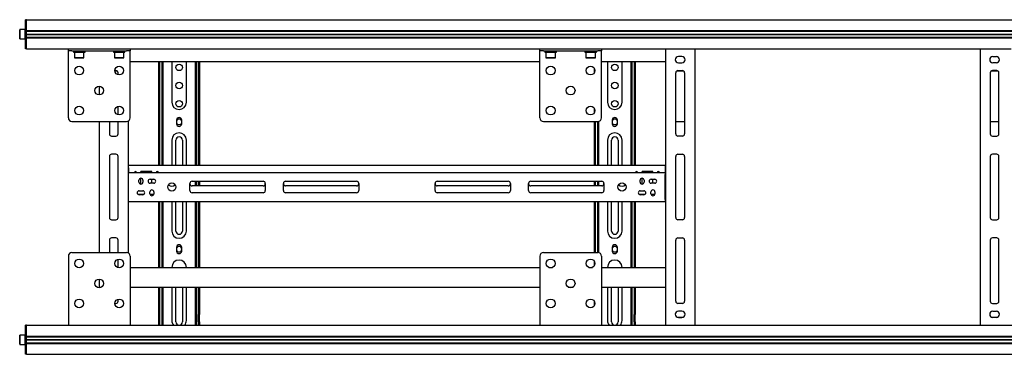
# Model space of a CAD drawing. Units: millimetres. Extents: x 0 to 420, y 0 to 297.
# Drawn here: x 45 to 99, y 162 to 180 of the extents above; entities that cross this region are included whole.
import ezdxf

# ---------------------------------------------------------------- set-up
doc = ezdxf.new("R2010")
doc.units = ezdxf.units.MM

msp = doc.modelspace()

# ---------------------------------------------------------------- linework, layer by layer
at = {"color": 7, "linetype": 'Continuous', "lineweight": 25}
for p, q in [((45.631, 180.4466), (45.571, 180.4466)), ((45.571, 180.2866), (45.571, 180.4466)), ((45.571, 179.8466), (45.571, 180.2866)), ((45.631, 180.2866), (45.631, 180.4466)), ((45.631, 180.4466), (114.551, 180.4466)), ((45.631, 179.8506), (45.631, 180.2866)), ((45.631, 179.8466), (45.631, 180.2866)), ((45.263, 179.9066), (45.251, 179.8946)), ((45.251, 179.6466), (45.251, 179.8946)), ((45.251, 179.3986), (45.251, 179.6466)), ((45.559, 179.9066), (45.263, 179.9066)), ((45.263, 179.9066), (45.263, 179.6466)), ((45.263, 179.6466), (45.263, 179.3866)), ((45.571, 179.8946), (45.559, 179.9066)), ((45.559, 179.6466), (45.559, 179.9066)), ((45.559, 179.3866), (45.559, 179.6466)), ((45.571, 179.8066), (45.571, 179.8466)), ((45.631, 179.8066), (45.571, 179.8066)), ((45.571, 179.7741), (45.571, 179.8066)), ((45.571, 179.519), (45.571, 179.7741)), ((45.571, 179.4866), (45.571, 179.519)), ((45.631, 179.8506), (114.551, 179.8506)), ((45.631, 179.8066), (45.631, 179.8466)), ((45.631, 179.8106), (114.551, 179.8106)), ((45.631, 179.7741), (45.631, 179.8066)), ((45.631, 179.519), (45.631, 179.7741)), ((45.631, 179.6606), (114.551, 179.6606)), ((45.631, 179.6466), (114.551, 179.6466)), ((45.631, 179.6326), (114.551, 179.6326)), ((45.631, 179.4866), (45.631, 179.519)), ((45.251, 179.3986), (45.263, 179.3866)), ((45.263, 179.3866), (45.559, 179.3866)), ((45.559, 179.3866), (45.571, 179.3986)), ((45.631, 179.4866), (45.571, 179.4866)), ((45.571, 179.4466), (45.571, 179.4866)), ((45.571, 179.0066), (45.571, 179.4466)), ((45.571, 178.8466), (45.571, 179.0066)), ((45.631, 179.4466), (45.631, 179.4866)), ((45.631, 179.4826), (114.551, 179.4826)), ((45.631, 179.0066), (45.631, 179.4466)), ((45.631, 179.4426), (114.551, 179.4426)), ((45.631, 179.0066), (45.631, 179.4426)), ((45.631, 178.8466), (45.631, 179.0066)), ((45.631, 178.8466), (45.571, 178.8466)), ((45.631, 178.8466), (47.9351, 178.8466)), ((47.931, 178.7266), (47.931, 178.8466)), ((48.131, 178.7266), (47.931, 178.7266)), ((47.931, 178.633), (47.931, 178.7266)), ((47.931, 175.0466), (47.931, 178.633)), ((47.9351, 178.8466), (48.131, 178.8466)), ((48.131, 178.8466), (51.131, 178.8466)), ((48.131, 178.7266), (51.131, 178.7266)), ((48.211, 178.7266), (48.211, 178.6626)), ((48.211, 178.6626), (48.851, 178.6626)), ((48.283, 178.6626), (48.271, 178.6506)), ((48.271, 178.6506), (48.271, 178.3546)), ((48.791, 178.6506), (48.271, 178.6506)), ((48.791, 178.6506), (48.779, 178.6626)), ((48.791, 178.3546), (48.791, 178.6506)), ((48.851, 178.6626), (48.851, 178.7266)), ((50.411, 178.7266), (50.411, 178.6626)), ((50.411, 178.6626), (51.051, 178.6626)), ((50.483, 178.6626), (50.471, 178.6506)), ((50.471, 178.6506), (50.471, 178.3546)), ((50.991, 178.6506), (50.471, 178.6506)), ((50.991, 178.6506), (50.979, 178.6626)), ((50.991, 178.3546), (50.991, 178.6506)), ((51.051, 178.6626), (51.051, 178.7266)), ((51.131, 178.8466), (51.327, 178.8466)), ((51.331, 178.7266), (51.131, 178.7266)), ((51.327, 178.8466), (73.9031, 178.8466)), ((51.331, 178.8466), (51.331, 178.7266)), ((51.331, 178.633), (51.331, 178.7266)), ((51.331, 175.0466), (51.331, 178.633)), ((73.899, 178.7266), (73.899, 178.8466)), ((74.099, 178.7266), (73.899, 178.7266)), ((73.899, 178.633), (73.899, 178.7266)), ((73.899, 175.0466), (73.899, 178.633)), ((73.9031, 178.8466), (74.099, 178.8466)), ((74.099, 178.8466), (77.099, 178.8466)), ((74.099, 178.7266), (77.099, 178.7266)), ((74.179, 178.7266), (74.179, 178.6626)), ((74.179, 178.6626), (74.819, 178.6626)), ((74.251, 178.6626), (74.239, 178.6506)), ((74.239, 178.6506), (74.239, 178.3546)), ((74.759, 178.6506), (74.239, 178.6506)), ((74.759, 178.6506), (74.747, 178.6626)), ((74.759, 178.3546), (74.759, 178.6506)), ((74.819, 178.6626), (74.819, 178.7266)), ((76.379, 178.7266), (76.379, 178.6626)), ((76.379, 178.6626), (77.019, 178.6626)), ((76.451, 178.6626), (76.439, 178.6506)), ((76.439, 178.6506), (76.439, 178.3546)), ((76.959, 178.6506), (76.439, 178.6506)), ((76.959, 178.6506), (76.947, 178.6626)), ((76.959, 178.3546), (76.959, 178.6506)), ((77.019, 178.6626), (77.019, 178.7266)), ((77.099, 178.8466), (77.295, 178.8466)), ((77.299, 178.7266), (77.099, 178.7266)), ((77.295, 178.8466), (99.8711, 178.8466)), ((77.299, 178.8466), (77.299, 178.7266)), ((77.299, 178.633), (77.299, 178.7266)), ((77.299, 175.0466), (77.299, 178.633)), ((80.831, 178.8466), (80.831, 163.6466)), ((82.431, 178.8466), (82.431, 163.6466)), ((98.151, 178.8466), (98.151, 163.6466)), ((48.271, 178.3546), (48.283, 178.3426)), ((48.271, 178.3546), (48.791, 178.3546)), ((48.779, 178.3426), (48.283, 178.3426)), ((48.779, 178.3426), (48.791, 178.3546)), ((50.471, 178.3546), (50.483, 178.3426)), ((50.471, 178.3546), (50.991, 178.3546)), ((50.979, 178.3426), (50.483, 178.3426)), ((50.979, 178.3426), (50.991, 178.3546)), ((51.331, 178.1466), (73.899, 178.1466)), ((52.911, 172.4266), (52.911, 178.1466)), ((52.971, 172.4266), (52.971, 178.1466)), ((53.091, 175.3471), (53.091, 178.1466)), ((53.151, 175.3471), (53.151, 178.1466)), ((53.631, 178.1466), (53.631, 175.9066)), ((54.431, 175.9066), (54.431, 178.1466)), ((54.911, 178.1466), (54.911, 175.3471)), ((54.971, 178.1466), (54.971, 175.3471)), ((55.091, 178.1466), (55.091, 172.4266)), ((55.151, 178.1466), (55.151, 172.4266)), ((74.239, 178.3546), (74.251, 178.3426)), ((74.239, 178.3546), (74.759, 178.3546)), ((74.747, 178.3426), (74.251, 178.3426)), ((74.747, 178.3426), (74.759, 178.3546)), ((76.439, 178.3546), (76.451, 178.3426)), ((76.439, 178.3546), (76.959, 178.3546)), ((76.947, 178.3426), (76.451, 178.3426)), ((76.947, 178.3426), (76.959, 178.3546)), ((77.299, 178.1466), (80.831, 178.1466)), ((77.631, 178.1466), (77.631, 175.9066)), ((78.431, 175.9066), (78.431, 178.1466)), ((78.911, 178.1466), (78.911, 175.3471)), ((78.971, 178.1466), (78.971, 175.3471)), ((79.091, 178.1466), (79.091, 172.4266)), ((79.151, 178.1466), (79.151, 172.4266)), ((81.731, 178.4166), (81.531, 178.4166)), ((81.531, 178.0766), (81.731, 178.0766)), ((98.851, 178.4166), (99.051, 178.4166)), ((99.051, 178.0766), (98.851, 178.0766)), ((50.551, 177.6466), (50.491, 177.6466)), ((50.4916, 177.6299), (50.6121, 177.6299)), ((50.671, 177.4142), (50.671, 177.5266)), ((76.911, 177.5341), (76.911, 177.7591)), ((81.391, 174.1666), (81.391, 177.5266)), ((81.45, 177.6299), (81.8121, 177.6299)), ((81.511, 177.6466), (81.751, 177.6466)), ((81.871, 177.5266), (81.871, 174.1666)), ((98.711, 177.5266), (98.711, 174.1666)), ((98.77, 177.6299), (99.1321, 177.6299)), ((99.071, 177.6466), (98.831, 177.6466)), ((99.191, 174.1666), (99.191, 177.5266)), ((49.631, 176.7866), (49.631, 176.3066)), ((50.671, 175.2142), (50.671, 175.679)), ((53.091, 175.3189), (53.091, 175.3471)), ((53.091, 175.0783), (53.091, 175.3189)), ((53.151, 175.3189), (53.151, 175.3471)), ((53.151, 175.0783), (53.151, 175.3189)), ((54.911, 175.3471), (54.911, 175.3189)), ((54.911, 175.3189), (54.911, 175.0783)), ((54.971, 175.3471), (54.971, 175.3189)), ((54.971, 175.3189), (54.971, 175.0783)), ((76.911, 175.3341), (76.911, 175.5591)), ((78.911, 175.3471), (78.911, 175.3189)), ((78.911, 175.3189), (78.911, 175.0783)), ((78.971, 175.3471), (78.971, 175.3189)), ((78.971, 175.3189), (78.971, 175.0783)), ((48.131, 174.8466), (51.131, 174.8466)), ((49.631, 174.8466), (49.631, 167.6466)), ((50.191, 174.8466), (50.191, 174.1666)), ((50.671, 174.1666), (50.671, 174.8466)), ((51.231, 174.8734), (51.231, 167.6198)), ((53.091, 175.05), (53.091, 175.0783)), ((53.091, 174.9866), (53.091, 175.05)), ((53.151, 174.9866), (53.091, 174.9866)), ((53.091, 174.5226), (53.091, 174.9866)), ((53.151, 175.05), (53.151, 175.0783)), ((53.151, 174.9866), (53.151, 175.05)), ((53.151, 174.5226), (53.151, 174.9866)), ((53.887, 174.9266), (53.887, 174.7266)), ((54.175, 174.7266), (54.175, 174.9266)), ((54.911, 175.0783), (54.911, 175.05)), ((54.911, 175.05), (54.911, 174.9866)), ((54.911, 174.9866), (54.971, 174.9866)), ((54.911, 174.9866), (54.911, 174.5226)), ((54.971, 175.0783), (54.971, 175.05)), ((54.971, 175.05), (54.971, 174.9866)), ((54.971, 174.9866), (54.971, 174.5226)), ((74.099, 174.8466), (77.099, 174.8466)), ((76.911, 172.4266), (76.911, 174.8466)), ((76.971, 172.4266), (76.971, 174.8466)), ((77.091, 174.5226), (77.091, 174.8466)), ((77.151, 174.5226), (77.151, 174.8535)), ((77.887, 174.9266), (77.887, 174.7266)), ((78.175, 174.7266), (78.175, 174.9266)), ((78.911, 175.0783), (78.911, 175.05)), ((78.911, 175.05), (78.911, 174.9866)), ((78.911, 174.9866), (78.971, 174.9866)), ((78.911, 174.9866), (78.911, 174.5226)), ((78.971, 175.0783), (78.971, 175.05)), ((78.971, 175.05), (78.971, 174.9866)), ((78.971, 174.9866), (78.971, 174.5226)), ((81.391, 174.8579), (81.871, 174.8579)), ((98.711, 174.8579), (99.191, 174.8579)), ((53.151, 174.5226), (53.091, 174.5226)), ((53.091, 174.3343), (53.091, 174.5226)), ((53.091, 174.306), (53.091, 174.3343)), ((53.091, 172.4266), (53.091, 174.306)), ((53.151, 174.3343), (53.151, 174.5226)), ((53.151, 174.306), (53.151, 174.3343)), ((53.151, 172.4266), (53.151, 174.306)), ((54.911, 174.5226), (54.971, 174.5226)), ((54.911, 174.5226), (54.911, 174.3343)), ((54.911, 174.3343), (54.911, 174.306)), ((54.911, 174.306), (54.911, 172.4266)), ((54.971, 174.5226), (54.971, 174.3343)), ((54.971, 174.3343), (54.971, 174.306)), ((54.971, 174.306), (54.971, 172.4266)), ((77.151, 174.5226), (77.091, 174.5226)), ((77.091, 174.3343), (77.091, 174.5226)), ((77.091, 174.306), (77.091, 174.3343)), ((77.091, 172.4266), (77.091, 174.306)), ((77.151, 174.3343), (77.151, 174.5226)), ((77.151, 174.306), (77.151, 174.3343)), ((77.151, 172.4266), (77.151, 174.306)), ((78.911, 174.5226), (78.971, 174.5226)), ((78.911, 174.5226), (78.911, 174.3343)), ((78.911, 174.3343), (78.911, 174.306)), ((78.911, 174.306), (78.911, 172.4266)), ((78.971, 174.5226), (78.971, 174.3343)), ((78.971, 174.3343), (78.971, 174.306)), ((78.971, 174.306), (78.971, 172.4266)), ((50.311, 174.0466), (50.551, 174.0466)), ((53.631, 173.8266), (53.631, 172.4266)), ((53.851, 172.4266), (53.851, 173.8266)), ((54.211, 173.8266), (54.211, 172.4266)), ((54.431, 172.4266), (54.431, 173.8266)), ((77.631, 173.8266), (77.631, 172.4266)), ((77.851, 172.4266), (77.851, 173.8266)), ((78.211, 173.8266), (78.211, 172.4266)), ((78.431, 172.4266), (78.431, 173.8266)), ((81.751, 174.0466), (81.511, 174.0466)), ((98.831, 174.0466), (99.071, 174.0466)), ((50.551, 173.0466), (50.311, 173.0466)), ((81.511, 173.0466), (81.751, 173.0466)), ((99.071, 173.0466), (98.831, 173.0466)), ((50.191, 172.9266), (50.191, 169.5666)), ((50.671, 169.5666), (50.671, 172.9266)), ((81.391, 169.5666), (81.391, 172.9266)), ((81.871, 172.9266), (81.871, 169.5666)), ((98.711, 172.9266), (98.711, 169.5666)), ((99.191, 169.5666), (99.191, 172.9266)), ((51.251, 172.4266), (51.231, 172.4266)), ((51.251, 172.3466), (51.231, 172.3466)), ((51.251, 172.0466), (51.231, 172.0466)), ((51.251, 171.9666), (51.231, 171.9666)), ((51.251, 172.3066), (51.251, 172.4266)), ((80.811, 172.4266), (51.251, 172.4266)), ((51.251, 172.3066), (51.251, 172.0466)), ((51.251, 171.9266), (51.251, 172.0466)), ((51.251, 172.0466), (80.811, 172.0466)), ((51.251, 170.5666), (51.251, 171.9266)), ((52.531, 172.1066), (51.931, 172.1066)), ((51.931, 172.0466), (51.931, 172.1066)), ((52.531, 172.0466), (52.531, 172.1066)), ((80.131, 172.1066), (79.531, 172.1066)), ((79.531, 172.0466), (79.531, 172.1066)), ((80.131, 172.0466), (80.131, 172.1066)), ((80.811, 172.4266), (80.811, 172.3066)), ((80.811, 172.4266), (80.831, 172.4266)), ((80.811, 172.3466), (80.831, 172.3466)), ((80.811, 172.3066), (80.811, 172.0466)), ((80.811, 172.0466), (80.811, 171.9266)), ((80.831, 172.0466), (80.811, 172.0466)), ((80.831, 171.9666), (80.811, 171.9666)), ((80.811, 170.5666), (80.811, 171.9266)), ((51.821, 171.5166), (51.821, 171.6166)), ((51.931, 171.4066), (51.931, 171.7266)), ((52.041, 171.6166), (52.041, 171.5166)), ((52.431, 171.6766), (52.631, 171.6766)), ((52.631, 171.4566), (52.431, 171.4566)), ((52.531, 171.4566), (52.531, 171.6766)), ((54.631, 171.0466), (54.631, 171.4466)), ((54.751, 171.5666), (58.661, 171.5666)), ((54.911, 171.5666), (54.911, 171.3066)), ((54.971, 171.5666), (54.971, 171.3066)), ((55.091, 171.5666), (55.091, 171.3066)), ((55.151, 171.5666), (55.151, 171.3066)), ((58.781, 171.4466), (58.781, 171.0466)), ((59.781, 171.0466), (59.781, 171.4466)), ((59.901, 171.5666), (63.811, 171.5666)), ((63.931, 171.4466), (63.931, 171.0466)), ((68.131, 171.0466), (68.131, 171.4466)), ((68.251, 171.5666), (72.161, 171.5666)), ((72.281, 171.4466), (72.281, 171.0466)), ((73.281, 171.0466), (73.281, 171.4466)), ((73.401, 171.5666), (77.311, 171.5666)), ((76.911, 171.3066), (76.911, 171.5666)), ((76.971, 171.3066), (76.971, 171.5666)), ((77.091, 171.3066), (77.091, 171.5666)), ((77.151, 171.3066), (77.151, 171.5666)), ((77.431, 171.4466), (77.431, 171.0466)), ((79.421, 171.5166), (79.421, 171.6166)), ((79.531, 171.4066), (79.531, 171.7266)), ((79.641, 171.6166), (79.641, 171.5166)), ((80.031, 171.6766), (80.231, 171.6766)), ((80.231, 171.4566), (80.031, 171.4566)), ((80.131, 171.4566), (80.131, 171.6766)), ((51.231, 170.9066), (51.251, 170.9066)), ((51.831, 171.0366), (52.031, 171.0366)), ((52.421, 170.8766), (52.421, 170.9766)), ((52.641, 170.9766), (52.641, 170.8766)), ((58.661, 171.3066), (54.751, 171.3066)), ((58.661, 170.9266), (54.751, 170.9266)), ((63.811, 171.3066), (59.901, 171.3066)), ((63.811, 170.9266), (59.901, 170.9266)), ((72.161, 171.3066), (68.251, 171.3066)), ((72.161, 170.9266), (68.251, 170.9266)), ((77.311, 171.3066), (73.401, 171.3066)), ((77.311, 170.9266), (73.401, 170.9266)), ((79.431, 171.0366), (79.631, 171.0366)), ((80.021, 170.8766), (80.021, 170.9766)), ((80.241, 170.9766), (80.241, 170.8766)), ((80.811, 170.9066), (80.831, 170.9066)), ((51.231, 170.8266), (51.251, 170.8266)), ((51.231, 170.5266), (51.251, 170.5266)), ((51.251, 170.4466), (51.231, 170.4466)), ((51.251, 170.4466), (51.251, 170.5666)), ((51.251, 170.4466), (80.811, 170.4466)), ((52.0769, 170.8266), (51.7852, 170.8266)), ((52.031, 170.8166), (51.831, 170.8166)), ((52.629, 170.8266), (52.4331, 170.8266)), ((52.911, 166.8266), (52.911, 170.4466)), ((52.971, 166.8266), (52.971, 170.4466)), ((53.091, 168.2846), (53.091, 170.4466)), ((53.151, 168.2846), (53.151, 170.4466)), ((53.631, 170.4466), (53.631, 168.8266)), ((53.851, 168.8266), (53.851, 170.4466)), ((54.211, 170.4466), (54.211, 168.8266)), ((54.431, 168.8266), (54.431, 170.4466)), ((54.911, 170.4466), (54.911, 168.2846)), ((54.971, 170.4466), (54.971, 168.2846)), ((55.091, 170.4466), (55.091, 166.8266)), ((55.151, 170.4466), (55.151, 166.8266)), ((76.911, 167.6466), (76.911, 170.4466)), ((76.971, 167.6466), (76.971, 170.4466)), ((77.091, 168.2846), (77.091, 170.4466)), ((77.151, 168.2846), (77.151, 170.4466)), ((77.631, 170.4466), (77.631, 168.8266)), ((77.851, 168.8266), (77.851, 170.4466)), ((78.211, 170.4466), (78.211, 168.8266)), ((78.431, 168.8266), (78.431, 170.4466)), ((78.911, 170.4466), (78.911, 168.2846)), ((78.971, 170.4466), (78.971, 168.2846)), ((79.091, 170.4466), (79.091, 166.8266)), ((79.151, 170.4466), (79.151, 166.8266)), ((79.6769, 170.8266), (79.3852, 170.8266)), ((79.631, 170.8166), (79.431, 170.8166)), ((80.229, 170.8266), (80.0331, 170.8266)), ((80.811, 170.8266), (80.831, 170.8266)), ((80.811, 170.5666), (80.811, 170.4466)), ((80.811, 170.5266), (80.831, 170.5266)), ((80.831, 170.4466), (80.811, 170.4466)), ((50.311, 169.4466), (50.551, 169.4466)), ((81.751, 169.4466), (81.511, 169.4466)), ((98.831, 169.4466), (99.071, 169.4466)), ((50.191, 168.3266), (50.191, 167.6466)), ((50.551, 168.4466), (50.311, 168.4466)), ((50.671, 167.6466), (50.671, 168.3266)), ((53.091, 168.1997), (53.091, 168.2846)), ((53.091, 168.0407), (53.091, 168.1997)), ((53.151, 168.1997), (53.151, 168.2846)), ((53.151, 168.0407), (53.151, 168.1997)), ((54.911, 168.2846), (54.911, 168.1997)), ((54.911, 168.1997), (54.911, 168.0407)), ((54.971, 168.2846), (54.971, 168.1997)), ((54.971, 168.1997), (54.971, 168.0407)), ((77.091, 168.1997), (77.091, 168.2846)), ((77.091, 168.0407), (77.091, 168.1997)), ((77.151, 168.1997), (77.151, 168.2846)), ((77.151, 168.0407), (77.151, 168.1997)), ((78.911, 168.2846), (78.911, 168.1997)), ((78.911, 168.1997), (78.911, 168.0407)), ((78.971, 168.2846), (78.971, 168.1997)), ((78.971, 168.1997), (78.971, 168.0407)), ((81.391, 164.9666), (81.391, 168.3266)), ((81.511, 168.4466), (81.751, 168.4466)), ((81.871, 168.3266), (81.871, 164.9666)), ((98.711, 168.3266), (98.711, 164.9666)), ((99.071, 168.4466), (98.831, 168.4466)), ((99.191, 164.9666), (99.191, 168.3266)), ((48.131, 167.6466), (51.131, 167.6466)), ((53.091, 168.0266), (53.091, 168.0407)), ((53.091, 167.9266), (53.091, 168.0266)), ((53.151, 167.9266), (53.091, 167.9266)), ((53.091, 167.9207), (53.091, 167.9266)), ((53.091, 167.732), (53.091, 167.9207)), ((53.091, 167.4492), (53.091, 167.732)), ((53.151, 168.0266), (53.151, 168.0407)), ((53.151, 167.9266), (53.151, 168.0266)), ((53.151, 167.9207), (53.151, 167.9266)), ((53.151, 167.732), (53.151, 167.9207)), ((53.151, 167.4492), (53.151, 167.732)), ((53.887, 167.9266), (53.887, 167.7266)), ((54.175, 167.7266), (54.175, 167.9266)), ((54.911, 168.0407), (54.911, 168.0266)), ((54.911, 168.0266), (54.911, 167.9266)), ((54.971, 167.9266), (54.911, 167.9266)), ((54.911, 167.9266), (54.911, 167.9207)), ((54.911, 167.9207), (54.911, 167.732)), ((54.911, 167.732), (54.911, 167.4492)), ((54.971, 168.0407), (54.971, 168.0266)), ((54.971, 168.0266), (54.971, 167.9266)), ((54.971, 167.9266), (54.971, 167.9207)), ((54.971, 167.9207), (54.971, 167.732)), ((54.971, 167.732), (54.971, 167.4492)), ((74.099, 167.6466), (77.099, 167.6466)), ((77.091, 168.0266), (77.091, 168.0407)), ((77.091, 167.9266), (77.091, 168.0266)), ((77.151, 167.9266), (77.091, 167.9266)), ((77.091, 167.9207), (77.091, 167.9266)), ((77.091, 167.732), (77.091, 167.9207)), ((77.091, 167.6466), (77.091, 167.732)), ((77.151, 168.0266), (77.151, 168.0407)), ((77.151, 167.9266), (77.151, 168.0266)), ((77.151, 167.9207), (77.151, 167.9266)), ((77.151, 167.732), (77.151, 167.9207)), ((77.151, 167.6397), (77.151, 167.732)), ((77.887, 167.9266), (77.887, 167.7266)), ((78.175, 167.7266), (78.175, 167.9266)), ((78.911, 168.0407), (78.911, 168.0266)), ((78.911, 168.0266), (78.911, 167.9266)), ((78.971, 167.9266), (78.911, 167.9266)), ((78.911, 167.9266), (78.911, 167.9207)), ((78.911, 167.9207), (78.911, 167.732)), ((78.911, 167.732), (78.911, 167.4492)), ((78.971, 168.0407), (78.971, 168.0266)), ((78.971, 168.0266), (78.971, 167.9266)), ((78.971, 167.9266), (78.971, 167.9207)), ((78.971, 167.9207), (78.971, 167.732)), ((78.971, 167.732), (78.971, 167.4492)), ((47.931, 167.4466), (47.931, 163.8602)), ((50.671, 166.8142), (50.671, 167.279)), ((51.331, 167.4466), (51.331, 163.8602)), ((53.091, 166.8266), (53.091, 167.4492)), ((53.151, 166.8266), (53.151, 167.4492)), ((54.911, 167.4492), (54.911, 166.8266)), ((54.971, 167.4492), (54.971, 166.8266)), ((73.899, 167.4466), (73.899, 163.8602)), ((76.911, 166.9341), (76.911, 167.1591)), ((77.299, 167.4466), (77.299, 163.8602)), ((78.911, 167.4492), (78.911, 166.8266)), ((78.971, 167.4492), (78.971, 166.8266)), ((51.331, 166.8266), (73.899, 166.8266)), ((74.4031, 166.8266), (74.595, 166.8266)), ((76.6031, 166.8266), (76.795, 166.8266)), ((77.299, 166.8266), (80.831, 166.8266)), ((49.631, 166.1866), (49.631, 165.7066)), ((51.331, 165.7466), (73.899, 165.7466)), ((52.911, 164.4666), (52.911, 165.7466)), ((52.971, 164.4666), (52.971, 165.7466)), ((53.091, 164.3066), (53.091, 165.7466)), ((53.151, 164.3066), (53.151, 165.7466)), ((53.631, 165.7466), (53.631, 163.9066)), ((53.851, 163.8266), (53.851, 165.7466)), ((54.211, 165.7466), (54.211, 163.8266)), ((54.431, 163.9066), (54.431, 165.7466)), ((54.911, 165.7466), (54.911, 164.3066)), ((54.971, 165.7466), (54.971, 164.3066)), ((55.091, 165.7466), (55.091, 164.4666)), ((55.151, 165.7466), (55.151, 164.4666)), ((75.4664, 165.7466), (75.7317, 165.7466)), ((77.299, 165.7466), (80.831, 165.7466)), ((77.631, 165.7466), (77.631, 163.9066)), ((77.851, 163.8266), (77.851, 165.7466)), ((78.211, 165.7466), (78.211, 163.8266)), ((78.431, 163.9066), (78.431, 165.7466)), ((78.911, 165.7466), (78.911, 164.3066)), ((78.971, 165.7466), (78.971, 164.3066)), ((79.091, 165.7466), (79.091, 164.4666)), ((79.151, 165.7466), (79.151, 164.4666)), ((50.671, 164.9666), (50.671, 165.079)), ((76.911, 164.7341), (76.911, 164.9591)), ((50.491, 164.8466), (50.551, 164.8466)), ((52.911, 164.4266), (52.911, 164.4666)), ((52.971, 164.4266), (52.911, 164.4266)), ((52.911, 164.2266), (52.911, 164.4266)), ((52.971, 164.4266), (52.971, 164.4666)), ((52.971, 164.2266), (52.971, 164.4266)), ((55.091, 164.4666), (55.091, 164.4266)), ((55.091, 164.4266), (55.151, 164.4266)), ((55.091, 164.4266), (55.091, 164.2266)), ((55.151, 164.4666), (55.151, 164.4266)), ((55.151, 164.4266), (55.151, 164.2266)), ((79.091, 164.4666), (79.091, 164.4266)), ((79.091, 164.4266), (79.151, 164.4266)), ((79.091, 164.4266), (79.091, 164.2266)), ((79.151, 164.4666), (79.151, 164.4266)), ((79.151, 164.4266), (79.151, 164.2266)), ((81.751, 164.8466), (81.511, 164.8466)), ((81.731, 164.4166), (81.531, 164.4166)), ((98.831, 164.8466), (99.071, 164.8466)), ((98.851, 164.4166), (99.051, 164.4166)), ((47.931, 163.8602), (47.931, 163.6466)), ((51.331, 163.8602), (51.331, 163.6466)), ((52.911, 163.8266), (52.911, 164.2266)), ((52.911, 163.6466), (52.911, 163.8266)), ((52.971, 163.8266), (52.971, 164.2266)), ((52.971, 163.6466), (52.971, 163.8266)), ((53.151, 164.3066), (53.091, 164.3066)), ((53.091, 164.0266), (53.091, 164.3066)), ((53.091, 163.6466), (53.091, 164.0266)), ((53.151, 164.0266), (53.151, 164.3066)), ((53.151, 163.6466), (53.151, 164.0266)), ((54.911, 164.3066), (54.971, 164.3066)), ((54.911, 164.3066), (54.911, 164.0266)), ((54.911, 164.0266), (54.911, 163.6466)), ((54.971, 164.3066), (54.971, 164.0266)), ((54.971, 164.0266), (54.971, 163.6466)), ((55.091, 163.8266), (55.091, 164.2266)), ((55.091, 163.8266), (55.091, 163.6466)), ((55.151, 163.8266), (55.151, 164.2266)), ((55.151, 163.8266), (55.151, 163.6466)), ((73.899, 163.8602), (73.899, 163.6466)), ((77.299, 163.8602), (77.299, 163.6466)), ((78.911, 164.3066), (78.971, 164.3066)), ((78.911, 164.3066), (78.911, 164.0266)), ((78.911, 164.0266), (78.911, 163.6466)), ((78.971, 164.3066), (78.971, 164.0266)), ((78.971, 164.0266), (78.971, 163.6466)), ((79.091, 163.8266), (79.091, 164.2266)), ((79.091, 163.8266), (79.091, 163.6466)), ((79.151, 163.8266), (79.151, 164.2266)), ((79.151, 163.8266), (79.151, 163.6466)), ((81.4723, 164.087), (81.7898, 164.087)), ((81.531, 164.0766), (81.731, 164.0766)), ((98.7923, 164.087), (99.1098, 164.087)), ((99.051, 164.0766), (98.851, 164.0766)), ((45.631, 163.6466), (45.571, 163.6466)), ((45.571, 163.4866), (45.571, 163.6466)), ((45.571, 163.0466), (45.571, 163.4866)), ((45.631, 163.6466), (114.551, 163.6466)), ((45.631, 163.4866), (45.631, 163.6466)), ((45.631, 163.0506), (45.631, 163.4866)), ((45.631, 163.0466), (45.631, 163.4866)), ((45.263, 163.1066), (45.251, 163.0946)), ((45.251, 162.5986), (45.251, 163.0946)), ((45.559, 163.1066), (45.263, 163.1066)), ((45.263, 163.1066), (45.263, 162.5866)), ((45.571, 163.0946), (45.559, 163.1066)), ((45.559, 162.5866), (45.559, 163.1066)), ((45.571, 163.0066), (45.571, 163.0466)), ((45.631, 163.0066), (45.571, 163.0066)), ((45.571, 162.9741), (45.571, 163.0066)), ((45.571, 162.719), (45.571, 162.9741)), ((45.571, 162.6866), (45.571, 162.719)), ((45.631, 163.0506), (114.551, 163.0506)), ((45.631, 163.0066), (45.631, 163.0466)), ((45.631, 163.0106), (114.551, 163.0106)), ((45.631, 162.9741), (45.631, 163.0066)), ((45.631, 162.719), (45.631, 162.9741)), ((45.631, 162.8606), (114.551, 162.8606)), ((45.631, 162.8466), (114.551, 162.8466)), ((45.631, 162.8326), (114.551, 162.8326)), ((45.631, 162.6866), (45.631, 162.719)), ((45.251, 162.5986), (45.263, 162.5866)), ((45.263, 162.5866), (45.559, 162.5866)), ((45.559, 162.5866), (45.571, 162.5986)), ((45.631, 162.6866), (45.571, 162.6866)), ((45.571, 162.6466), (45.571, 162.6866)), ((45.571, 162.2066), (45.571, 162.6466)), ((45.571, 162.0466), (45.571, 162.2066)), ((45.631, 162.6466), (45.631, 162.6866)), ((45.631, 162.6826), (114.551, 162.6826)), ((45.631, 162.2066), (45.631, 162.6466)), ((45.631, 162.6426), (114.551, 162.6426)), ((45.631, 162.2066), (45.631, 162.6426)), ((45.631, 162.0466), (45.631, 162.2066)), ((45.631, 162.0466), (45.571, 162.0466)), ((45.631, 162.0466), (114.551, 162.0466))]:
    msp.add_line(p, q, dxfattribs=at)
for centre, radius in [((54.031, 177.8266), 0.18), ((78.031, 177.8266), 0.18), ((48.531, 177.6466), 0.24), ((50.731, 177.6466), 0.24), ((74.499, 177.6466), 0.24), ((76.699, 177.6466), 0.24), ((54.031, 176.8266), 0.18), ((78.031, 176.8266), 0.18), ((49.631, 176.5466), 0.24), ((75.599, 176.5466), 0.24), ((54.031, 175.8266), 0.18), ((78.031, 175.8266), 0.18), ((48.531, 175.4466), 0.24), ((50.731, 175.4466), 0.24), ((74.499, 175.4466), 0.24), ((76.699, 175.4466), 0.24), ((53.631, 171.2466), 0.224), ((78.431, 171.2466), 0.224), ((48.531, 167.0466), 0.24), ((50.731, 167.0466), 0.24), ((74.499, 167.0466), 0.24), ((76.699, 167.0466), 0.24), ((49.631, 165.9466), 0.24), ((75.599, 165.9466), 0.24), ((48.531, 164.8466), 0.24), ((50.731, 164.8466), 0.24), ((74.499, 164.8466), 0.24), ((76.699, 164.8466), 0.24)]:
    msp.add_circle(centre, radius, dxfattribs=at)
for centre, radius, start, end in [((81.531, 178.2466), 0.17, 90, 270), ((81.731, 178.2466), 0.17, 270, 90), ((98.851, 178.2466), 0.17, 90, 270), ((99.051, 178.2466), 0.17, 270, 90), ((50.551, 177.5266), 0.12, 0, 90), ((81.511, 177.5266), 0.12, 90, 180), ((81.751, 177.5266), 0.12, 0, 90), ((98.831, 177.5266), 0.12, 90, 180), ((99.071, 177.5266), 0.12, 0, 90), ((54.031, 175.9066), 0.4, 180, 360), ((78.031, 175.9066), 0.4, 180, 360), ((48.131, 175.0466), 0.2, 180, 270), ((51.131, 175.0466), 0.2, 270, 0), ((54.031, 174.9266), 0.144, 360, 180), ((54.031, 174.8266), 0.15, 16.2602, 163.7398), ((54.031, 174.8266), 0.15, 196.2602, 270), ((54.031, 174.7266), 0.144, 180, 360), ((54.031, 174.8266), 0.15, 270, 343.7398), ((74.099, 175.0466), 0.2, 180, 270), ((77.099, 175.0466), 0.2, 270, 0), ((78.031, 174.9266), 0.144, 0, 180), ((78.031, 174.8266), 0.15, 16.2602, 163.7398), ((78.031, 174.8266), 0.15, 196.2602, 270), ((78.031, 174.7266), 0.144, 180, 360), ((78.031, 174.8266), 0.15, 270, 343.7398), ((50.311, 174.1666), 0.12, 180, 270), ((50.551, 174.1666), 0.12, 270, 0), ((54.031, 173.8266), 0.4, 0, 180), ((78.031, 173.8266), 0.4, 0, 180), ((81.511, 174.1666), 0.12, 180, 270), ((81.751, 174.1666), 0.12, 270, 0), ((98.831, 174.1666), 0.12, 180, 270), ((99.071, 174.1666), 0.12, 270, 0), ((54.031, 173.8266), 0.18, 0, 180), ((78.031, 173.8266), 0.18, 0, 180), ((50.311, 172.9266), 0.12, 90, 180), ((50.551, 172.9266), 0.12, 0, 90), ((81.511, 172.9266), 0.12, 90, 180), ((81.751, 172.9266), 0.12, 0, 90), ((98.831, 172.9266), 0.12, 90, 180), ((99.071, 172.9266), 0.12, 0, 90), ((51.631, 172.0266), 0.066, 17.6397, 162.3603), ((52.831, 172.0266), 0.066, 17.6397, 162.3603), ((79.231, 172.0266), 0.066, 17.6397, 162.3603), ((80.431, 172.0266), 0.066, 17.6397, 162.3603), ((51.931, 171.6166), 0.11, 0, 180), ((51.931, 171.5166), 0.11, 180, 0), ((52.431, 171.5666), 0.11, 90, 270), ((52.631, 171.5666), 0.11, 270, 90), ((54.751, 171.4466), 0.12, 90, 180), ((54.751, 171.4266), 0.12, 180, 270), ((58.661, 171.4466), 0.12, 0, 90), ((58.661, 171.4266), 0.12, 270, 0), ((59.901, 171.4466), 0.12, 90, 180), ((59.901, 171.4266), 0.12, 180, 270), ((63.811, 171.4466), 0.12, 0, 90), ((63.811, 171.4266), 0.12, 270, 0), ((68.251, 171.4466), 0.12, 90, 180), ((68.251, 171.4266), 0.12, 180, 270), ((72.161, 171.4466), 0.12, 0, 90), ((72.161, 171.4266), 0.12, 270, 0), ((73.401, 171.4466), 0.12, 90, 180), ((73.401, 171.4266), 0.12, 180, 270), ((77.311, 171.4466), 0.12, 0, 90), ((77.311, 171.4266), 0.12, 270, 0), ((79.531, 171.6166), 0.11, 0, 180), ((79.531, 171.5166), 0.11, 180, 0), ((80.031, 171.5666), 0.11, 90, 270), ((80.231, 171.5666), 0.11, 270, 90), ((51.831, 170.9266), 0.11, 90, 270), ((52.031, 170.9266), 0.11, 270, 90), ((52.531, 170.9766), 0.11, 0, 180), ((52.531, 170.8766), 0.11, 180, 0), ((53.631, 171.6266), 0.328, 234.05331, 305.94669), ((54.751, 171.0466), 0.12, 180, 270), ((58.661, 171.0466), 0.12, 270, 0), ((59.901, 171.0466), 0.12, 180, 270), ((63.811, 171.0466), 0.12, 270, 0), ((68.251, 171.0466), 0.12, 180, 270), ((72.161, 171.0466), 0.12, 270, 0), ((73.401, 171.0466), 0.12, 180, 270), ((77.311, 171.0466), 0.12, 270, 0), ((78.431, 171.6266), 0.328, 234.05331, 305.94669), ((79.431, 170.9266), 0.11, 90, 270), ((79.631, 170.9266), 0.11, 270, 90), ((80.131, 170.9766), 0.11, 0, 180), ((80.131, 170.8766), 0.11, 180, 0), ((50.311, 169.5666), 0.12, 180, 270), ((50.551, 169.5666), 0.12, 270, 0), ((81.511, 169.5666), 0.12, 180, 270), ((81.751, 169.5666), 0.12, 270, 0), ((98.831, 169.5666), 0.12, 180, 270), ((99.071, 169.5666), 0.12, 270, 0), ((54.031, 168.8266), 0.4, 180, 360), ((54.031, 168.8266), 0.18, 180, 0), ((78.031, 168.8266), 0.4, 180, 360), ((78.031, 168.8266), 0.18, 180, 0), ((50.311, 168.3266), 0.12, 90, 180), ((50.551, 168.3266), 0.12, 0, 90), ((81.511, 168.3266), 0.12, 90, 180), ((81.751, 168.3266), 0.12, 0, 90), ((98.831, 168.3266), 0.12, 90, 180), ((99.071, 168.3266), 0.12, 0, 90), ((48.131, 167.4466), 0.2, 90, 180), ((51.131, 167.4466), 0.2, 0, 90), ((54.031, 167.9266), 0.144, 0, 180), ((54.031, 167.8266), 0.15, 16.2602, 163.7398), ((54.031, 167.8266), 0.15, 196.2602, 270), ((54.031, 167.7266), 0.144, 180, 0), ((54.031, 167.8266), 0.15, 270, 343.7398), ((74.099, 167.4466), 0.2, 90, 180), ((77.099, 167.4466), 0.2, 0, 90), ((78.031, 167.9266), 0.144, 0, 180), ((78.031, 167.8266), 0.15, 16.2602, 163.7398), ((78.031, 167.8266), 0.15, 196.2602, 270), ((78.031, 167.7266), 0.144, 180, 0), ((78.031, 167.8266), 0.15, 270, 343.7398), ((54.031, 166.8266), 0.4, 360, 180), ((78.031, 166.8266), 0.4, 360, 180), ((50.551, 164.9666), 0.12, 270, 0), ((81.511, 164.9666), 0.12, 180, 270), ((81.751, 164.9666), 0.12, 270, 0), ((98.831, 164.9666), 0.12, 180, 270), ((99.071, 164.9666), 0.12, 270, 0), ((81.531, 164.2466), 0.17, 90, 270), ((81.731, 164.2466), 0.17, 270, 90), ((98.851, 164.2466), 0.17, 90, 270), ((99.051, 164.2466), 0.17, 270, 90), ((54.031, 163.9066), 0.4, 180, 220.5416), ((54.031, 163.8266), 0.18, 180, 0), ((54.031, 163.9066), 0.4, 319.4584, 360), ((78.031, 163.9066), 0.4, 180, 220.5416), ((78.031, 163.8266), 0.18, 180, 0), ((78.031, 163.9066), 0.4, 319.4584, 360)]:
    msp.add_arc(centre, radius, start, end, dxfattribs=at)

doc.saveas('drawing.dxf')
